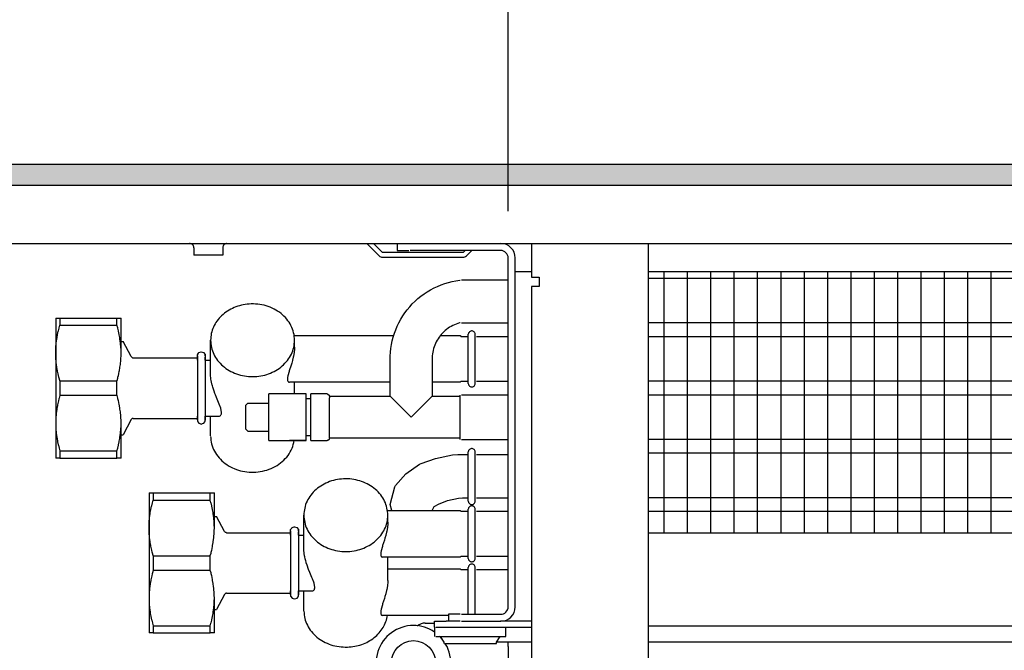
# Model space of a CAD drawing. Units: millimetres. Extents: x -8074 to 865, y 10003 to 15943.
# Drawn here: x -951 to -740, y 13617 to 13752 of the extents above; entities that cross this region are included whole.
import ezdxf

# ---------------------------------------------------------------- set-up
doc = ezdxf.new("R2010")
doc.units = ezdxf.units.MM
doc.layers.add('1', color=7, linetype='Continuous')
doc.styles.add('CONVERTER_14', font='txt.shx', dxfattribs={"width": 0.9})
doc.dimstyles.new('ME10_DIM_132', dxfattribs={"dimtxt": 46, "dimasz": 46, "dimexe": 15, "dimexo": 10, "dimgap": 18, "dimtad": 1, "dimdec": 1, "dimlfac": 0.03937, "dimdsep": 46, "dimtxsty": 'CONVERTER_14', "dimsah": 1, "dimcen": 0.09, "dimclrd": 6, "dimclre": 6, "dimclrt": 3, "dimadec": 0, "dimazin": 0, "dimtfac": 1, "dimtdec": 4, "dimtix": 1, "dimtmove": 0, "dimatfit": 3, "dimfxl": 1, "dimtolj": 1, "dimtzin": 0, "dimarcsym": 0})
doc.dimstyles.new('ME10_DIM_135', dxfattribs={"dimtxt": 46, "dimasz": 46, "dimexe": 15, "dimexo": 10, "dimgap": 18, "dimtad": 1, "dimdec": 1, "dimlfac": 0.03937, "dimdsep": 46, "dimtxsty": 'CONVERTER_14', "dimsah": 1, "dimcen": 0.09, "dimclrd": 6, "dimclre": 6, "dimclrt": 3, "dimadec": 0, "dimazin": 0, "dimtfac": 1, "dimtdec": 4, "dimtix": 1, "dimtmove": 0, "dimatfit": 3, "dimfxl": 1, "dimtolj": 1, "dimtzin": 0, "dimarcsym": 0})

# ---------------------------------------------------------------- blocks, each defined once
blk = doc.blocks.new('*D125')
at = {"layer": '1', "color": 6, "linetype": 'Continuous'}
for p, q in [((-846.39, 13711.09), (-846.39, 13836.17)), ((-196.32, 13711.09), (-196.32, 13836.17)), ((-196.32, 13821.17), (-846.39, 13821.17))]:
    blk.add_line(p, q, dxfattribs=at)
at = {"layer": '1', "color": 6}
for points in [[(-800.39, 13827.23), (-800.39, 13815.12), (-846.39, 13821.17)], [(-242.32, 13815.12), (-242.32, 13827.23), (-196.32, 13821.17)]]:
    blk.add_solid(points, dxfattribs=at)
at = {"layer": '1', "color": 3, "insert": (-591.49, 13839.4), "char_height": 46, "attachment_point": 7, "rotation": 0.0001, "line_spacing_factor": 0.454545, "style": 'CONVERTER_14'}
blk.add_mtext('\\C3;25.6\\C3;*', dxfattribs=at)
blk = doc.blocks.new('*D128')
at = {"layer": '1', "color": 6, "linetype": 'Continuous'}
for p, q in [((-1126.39, 13731.17), (-1126.39, 13836.17)), ((-846.39, 13711.09), (-846.39, 13836.17)), ((-846.39, 13821.17), (-1126.39, 13821.17))]:
    blk.add_line(p, q, dxfattribs=at)
at = {"layer": '1', "color": 6}
for points in [[(-1080.39, 13827.23), (-1080.39, 13815.12), (-1126.39, 13821.17)], [(-892.39, 13815.12), (-892.39, 13827.23), (-846.39, 13821.17)]]:
    blk.add_solid(points, dxfattribs=at)
at = {"layer": '1', "color": 3, "insert": (-1007.69, 13839.17), "char_height": 46, "attachment_point": 7, "rotation": 0.0001, "line_spacing_factor": 0.454545, "style": 'CONVERTER_14'}
blk.add_mtext('11', dxfattribs=at)

msp = doc.modelspace()

# ---------------------------------------------------------------- hatches: boundary and pattern name
at = {"layer": '1', "linetype": 'Continuous'}
h = msp.add_hatch(dxfattribs=at)
h.set_pattern_fill('_USER', color=6, scale=0.1, angle=45, pattern_type=0)
h.set_pattern_definition([(45, (0, 0), (-0.0707106781, 0.0707106781), [])])
h.paths.add_polyline_path([(-126.39, 13721.17), (-126.39, 13716.58), (-1126.39, 13716.58), (-1126.39, 13721.17)])

# ---------------------------------------------------------------- linework, layer by layer
at = {"color": 6, "linetype": 'Continuous'}
for p, q in [((-914.49, 13704.18), (-914.62, 13704.19)), ((-914.31, 13704.13), (-914.49, 13704.18)), ((-914.14, 13704.05), (-914.31, 13704.13)), ((-914, 13703.94), (-914.14, 13704.05)), ((-913.88, 13703.8), (-914, 13703.94)), ((-913.79, 13703.64), (-913.88, 13703.8)), ((-913.73, 13703.46), (-913.79, 13703.64)), ((-913.72, 13703.28), (-913.73, 13703.46)), ((-913.72, 13703.28), (-913.72, 13701.69)), ((-907.51, 13703.46), (-907.52, 13703.28)), ((-907.52, 13703.28), (-907.52, 13701.69)), ((-907.45, 13703.64), (-907.51, 13703.46)), ((-907.36, 13703.8), (-907.45, 13703.64)), ((-907.24, 13703.94), (-907.36, 13703.8)), ((-907.1, 13704.05), (-907.24, 13703.94)), ((-906.93, 13704.13), (-907.1, 13704.05)), ((-906.75, 13704.18), (-906.93, 13704.13)), ((-906.61, 13704.19), (-906.75, 13704.18)), ((-876.66, 13704.19), (-874, 13701.53)), ((-873.3, 13702.24), (-875.24, 13704.19)), ((-869.43, 13704.19), (-867.67, 13704.19)), ((-855.59, 13702.69), (-856.04, 13702.24)), ((-855.34, 13701.53), (-854.18, 13702.69)), ((-910.62, 13701.69), (-913.72, 13701.69)), ((-907.52, 13701.69), (-910.62, 13701.69)), ((-856.04, 13702.24), (-873.3, 13702.24)), ((-873.3, 13701.24), (-856.04, 13701.24)), ((-844.89, 13626.37), (-844.89, 13701.09)), ((-844.89, 13698.2), (-841.39, 13698.2)), ((-532.36, 13696.71), (-816.42, 13696.71)), ((-942.42, 13688.21), (-942.42, 13686.66)), ((-930.17, 13686.66), (-930.17, 13688.21)), ((-942.72, 13685.49), (-942.58, 13686.08)), ((-942.58, 13686.08), (-942.57, 13686.12)), ((-942.57, 13686.12), (-942.42, 13686.66)), ((-942.42, 13686.66), (-930.17, 13686.66)), ((-930.02, 13686.12), (-930.17, 13686.66)), ((-930.01, 13686.08), (-930.02, 13686.12)), ((-929.87, 13685.49), (-930.01, 13686.08)), ((-532.36, 13687.2), (-816.42, 13687.2)), ((-943.11, 13683.37), (-943.06, 13683.71)), ((-943.06, 13683.71), (-943.01, 13684.03)), ((-943.01, 13684.03), (-942.91, 13684.6)), ((-942.91, 13684.6), (-942.89, 13684.7)), ((-942.89, 13684.7), (-942.74, 13685.4)), ((-942.74, 13685.4), (-942.72, 13685.49)), ((-929.85, 13685.4), (-929.87, 13685.49)), ((-929.7, 13684.7), (-929.85, 13685.4)), ((-929.68, 13684.6), (-929.7, 13684.7)), ((-929.58, 13684.03), (-929.68, 13684.6)), ((-929.53, 13683.71), (-929.58, 13684.03)), ((-929.48, 13683.37), (-929.53, 13683.71)), ((-854.93, 13674.17), (-854.93, 13684.76)), ((-853.43, 13674.17), (-853.43, 13684.76)), ((-532.36, 13684.22), (-816.42, 13684.22)), ((-943.28, 13681.32), (-943.27, 13681.45)), ((-943.27, 13681.45), (-943.25, 13681.92)), ((-943.25, 13681.92), (-943.24, 13682.08)), ((-943.24, 13682.08), (-943.18, 13682.72)), ((-943.18, 13682.72), (-943.17, 13682.82)), ((-943.17, 13682.82), (-943.11, 13683.37)), ((-929.41, 13682.82), (-929.48, 13683.37)), ((-929.4, 13682.72), (-929.41, 13682.82)), ((-929.35, 13682.08), (-929.4, 13682.72)), ((-929.34, 13681.92), (-929.35, 13682.08)), ((-929.31, 13681.45), (-929.34, 13681.92)), ((-929.31, 13681.31), (-929.31, 13681.45)), ((-892.15, 13681.56), (-892.21, 13680.9)), ((-892.14, 13681.96), (-892.15, 13681.69)), ((-892.15, 13681.69), (-892.15, 13681.56)), ((-892.14, 13681.96), (-892.14, 13683.46)), ((-943.29, 13680.82), (-943.28, 13681.32)), ((-943.29, 13680.71), (-943.29, 13680.82)), ((-943.28, 13680.19), (-943.29, 13680.71)), ((-943.28, 13680.11), (-943.28, 13680.19)), ((-943.25, 13679.56), (-943.28, 13680.11)), ((-943.25, 13679.51), (-943.25, 13679.56)), ((-943.2, 13678.92), (-943.25, 13679.51)), ((-929.38, 13678.92), (-929.34, 13679.51)), ((-929.34, 13679.56), (-929.31, 13680.11)), ((-929.34, 13679.51), (-929.34, 13679.56)), ((-929.3, 13680.82), (-929.31, 13681.31)), ((-929.31, 13680.19), (-929.3, 13680.71)), ((-929.31, 13680.11), (-929.31, 13680.19)), ((-929.3, 13680.71), (-929.3, 13680.82)), ((-912.96, 13680.11), (-912.96, 13666.35)), ((-911.25, 13680.32), (-911.25, 13666.38)), ((-892.41, 13679.81), (-892.57, 13679.19)), ((-892.36, 13680.05), (-892.41, 13679.81)), ((-892.29, 13680.42), (-892.36, 13680.05)), ((-892.21, 13680.9), (-892.29, 13680.42)), ((-943.17, 13678.61), (-943.2, 13678.92)), ((-943.14, 13678.28), (-943.17, 13678.61)), ((-943.06, 13677.72), (-943.14, 13678.28)), ((-943.04, 13677.62), (-943.06, 13677.72)), ((-942.93, 13676.95), (-943.04, 13677.62)), ((-929.66, 13676.95), (-929.54, 13677.62)), ((-929.54, 13677.62), (-929.53, 13677.72)), ((-929.53, 13677.72), (-929.45, 13678.28)), ((-929.45, 13678.28), (-929.41, 13678.62)), ((-929.41, 13678.62), (-929.38, 13678.92)), ((-892.88, 13678.11), (-893.26, 13676.95)), ((-892.75, 13678.55), (-892.88, 13678.11)), ((-892.58, 13679.12), (-892.75, 13678.55)), ((-892.57, 13679.19), (-892.58, 13679.12)), ((-942.91, 13676.83), (-942.93, 13676.95)), ((-942.79, 13676.26), (-942.91, 13676.83)), ((-942.72, 13675.94), (-942.79, 13676.26)), ((-942.63, 13675.55), (-942.72, 13675.94)), ((-942.58, 13675.35), (-942.63, 13675.55)), ((-942.43, 13674.81), (-942.58, 13675.35)), ((-930.15, 13674.81), (-930.01, 13675.35)), ((-930.01, 13675.35), (-929.96, 13675.55)), ((-929.96, 13675.55), (-929.87, 13675.94)), ((-929.87, 13675.94), (-929.8, 13676.26)), ((-929.8, 13676.26), (-929.68, 13676.83)), ((-929.68, 13676.83), (-929.66, 13676.95)), ((-910.12, 13676.14), (-910.12, 13676.24)), ((-910.11, 13675.94), (-910.12, 13676.14)), ((-910.11, 13675.89), (-910.11, 13675.94)), ((-910.07, 13675.37), (-910.11, 13675.89)), ((-910.06, 13675.25), (-910.07, 13675.37)), ((-909.97, 13674.73), (-910.06, 13675.25)), ((-893.63, 13675.46), (-893.66, 13675.14)), ((-893.66, 13675.14), (-893.65, 13675.09)), ((-893.65, 13675.09), (-893.63, 13674.87)), ((-893.56, 13675.84), (-893.63, 13675.46)), ((-893.31, 13676.78), (-893.56, 13675.84)), ((-893.26, 13676.95), (-893.31, 13676.78)), ((-942.42, 13674.77), (-942.43, 13674.81)), ((-942.42, 13674.77), (-942.42, 13671.68)), ((-942.42, 13674.77), (-930.17, 13674.77)), ((-930.17, 13674.77), (-930.15, 13674.81)), ((-930.17, 13671.68), (-930.17, 13674.77)), ((-909.94, 13674.55), (-909.97, 13674.73)), ((-909.84, 13674.09), (-909.94, 13674.55)), ((-909.79, 13673.91), (-909.84, 13674.09)), ((-909.73, 13673.69), (-909.79, 13673.91)), ((-909.66, 13673.42), (-909.73, 13673.69)), ((-909.6, 13673.22), (-909.66, 13673.42)), ((-909.45, 13672.77), (-909.6, 13673.22)), ((-893.63, 13674.87), (-893.62, 13674.82)), ((-893.62, 13674.82), (-893.56, 13674.67)), ((-893.56, 13674.67), (-893.54, 13674.63)), ((-893.54, 13674.63), (-893.45, 13674.54)), ((-893.45, 13674.54), (-893.41, 13674.51)), ((-893.41, 13674.51), (-893.31, 13674.47)), ((-893.31, 13674.47), (-893.25, 13674.47)), ((-892.14, 13671.97), (-892.14, 13674.47)), ((-532.36, 13674.71), (-816.42, 13674.71)), ((-942.63, 13670.89), (-942.72, 13670.5)), ((-942.58, 13671.09), (-942.63, 13670.89)), ((-942.43, 13671.63), (-942.58, 13671.09)), ((-942.42, 13671.68), (-942.43, 13671.63)), ((-942.42, 13671.68), (-930.17, 13671.68)), ((-930.15, 13671.63), (-930.17, 13671.68)), ((-930.01, 13671.09), (-930.15, 13671.63)), ((-929.96, 13670.89), (-930.01, 13671.09)), ((-929.87, 13670.5), (-929.96, 13670.89)), ((-909.37, 13672.53), (-909.45, 13672.77)), ((-909.2, 13672.06), (-909.37, 13672.53)), ((-909.09, 13671.79), (-909.2, 13672.06)), ((-908.85, 13671.19), (-909.09, 13671.79)), ((-908.4, 13670.1), (-908.85, 13671.19)), ((-889.64, 13663.13), (-889.64, 13670.83)), ((-867.17, 13666.98), (-871.66, 13671.47)), ((-862.67, 13671.47), (-867.17, 13666.98)), ((-856.68, 13662.22), (-856.68, 13671.73)), ((-532.36, 13671.73), (-816.42, 13671.73)), ((-943.06, 13668.72), (-943.14, 13668.16)), ((-943.04, 13668.82), (-943.06, 13668.72)), ((-942.93, 13669.49), (-943.04, 13668.82)), ((-942.91, 13669.62), (-942.93, 13669.49)), ((-942.79, 13670.18), (-942.91, 13669.62)), ((-942.72, 13670.5), (-942.79, 13670.18)), ((-929.8, 13670.18), (-929.87, 13670.5)), ((-929.68, 13669.62), (-929.8, 13670.18)), ((-929.66, 13669.49), (-929.68, 13669.62)), ((-929.54, 13668.82), (-929.66, 13669.49)), ((-929.53, 13668.73), (-929.54, 13668.82)), ((-929.45, 13668.16), (-929.53, 13668.73)), ((-908.28, 13669.81), (-908.4, 13670.1)), ((-908.12, 13669.4), (-908.28, 13669.81)), ((-908.08, 13669.29), (-908.12, 13669.4)), ((-907.95, 13668.89), (-908.08, 13669.29)), ((-907.93, 13668.82), (-907.95, 13668.89)), ((-907.79, 13668.05), (-907.93, 13668.82)), ((-897.63, 13664.11), (-897.63, 13669.94)), ((-888.64, 13663.11), (-888.64, 13670.8)), ((-884.65, 13662.48), (-884.65, 13670.54)), ((-943.25, 13666.88), (-943.28, 13666.33)), ((-943.2, 13667.52), (-943.25, 13666.93)), ((-943.25, 13666.93), (-943.25, 13666.88)), ((-943.17, 13667.83), (-943.2, 13667.52)), ((-943.14, 13668.16), (-943.17, 13667.83)), ((-929.41, 13667.83), (-929.45, 13668.16)), ((-929.38, 13667.52), (-929.41, 13667.83)), ((-929.34, 13666.93), (-929.38, 13667.52)), ((-929.34, 13666.88), (-929.34, 13666.93)), ((-929.31, 13666.33), (-929.34, 13666.88)), ((-908.18, 13667.23), (-908.06, 13667.3)), ((-908.06, 13667.3), (-907.98, 13667.37)), ((-907.98, 13667.37), (-907.9, 13667.47)), ((-907.9, 13667.47), (-907.86, 13667.55)), ((-907.86, 13667.55), (-907.81, 13667.72)), ((-907.81, 13667.72), (-907.8, 13667.8)), ((-907.8, 13667.8), (-907.79, 13668.05)), ((-943.28, 13666.25), (-943.29, 13665.73)), ((-943.29, 13665.73), (-943.29, 13665.62)), ((-943.29, 13665.62), (-943.28, 13665.13)), ((-943.28, 13666.33), (-943.28, 13666.25)), ((-943.28, 13665.13), (-943.27, 13665)), ((-943.27, 13665), (-943.25, 13664.53)), ((-943.25, 13664.53), (-943.24, 13664.36)), ((-929.35, 13664.36), (-929.34, 13664.53)), ((-929.34, 13664.53), (-929.31, 13665)), ((-929.31, 13666.25), (-929.31, 13666.33)), ((-929.3, 13665.73), (-929.31, 13666.25)), ((-929.31, 13665.13), (-929.3, 13665.62)), ((-929.31, 13665), (-929.31, 13665.13)), ((-929.3, 13665.62), (-929.3, 13665.73)), ((-943.24, 13664.36), (-943.18, 13663.73)), ((-943.18, 13663.73), (-943.17, 13663.63)), ((-943.17, 13663.63), (-943.11, 13663.08)), ((-943.11, 13663.08), (-943.06, 13662.73)), ((-943.06, 13662.73), (-943.01, 13662.42)), ((-943.01, 13662.42), (-942.91, 13661.84)), ((-929.68, 13661.84), (-929.58, 13662.42)), ((-929.58, 13662.42), (-929.53, 13662.74)), ((-929.53, 13662.74), (-929.48, 13663.08)), ((-929.48, 13663.08), (-929.41, 13663.63)), ((-929.41, 13663.63), (-929.4, 13663.73)), ((-929.4, 13663.73), (-929.35, 13664.36)), ((-942.91, 13661.84), (-942.89, 13661.74)), ((-942.89, 13661.74), (-942.74, 13661.04)), ((-942.74, 13661.04), (-942.72, 13660.96)), ((-942.72, 13660.96), (-942.58, 13660.37)), ((-942.58, 13660.37), (-942.57, 13660.32)), ((-942.57, 13660.32), (-942.42, 13659.78)), ((-930.17, 13659.78), (-930.02, 13660.32)), ((-930.02, 13660.32), (-930.01, 13660.37)), ((-930.01, 13660.37), (-929.87, 13660.96)), ((-929.87, 13660.96), (-929.85, 13661.04)), ((-929.85, 13661.04), (-929.7, 13661.74)), ((-929.7, 13661.74), (-929.68, 13661.84)), ((-889.64, 13661.98), (-893.25, 13661.98)), ((-532.36, 13662.22), (-816.42, 13662.22)), ((-942.42, 13659.78), (-930.17, 13659.78)), ((-942.42, 13659.78), (-942.42, 13658.24)), ((-930.17, 13658.24), (-930.17, 13659.78)), ((-854.93, 13648.99), (-854.93, 13659.57)), ((-853.43, 13648.99), (-853.43, 13659.57)), ((-532.36, 13659.25), (-816.42, 13659.25)), ((-922.44, 13650.75), (-922.44, 13649.2)), ((-910.19, 13649.2), (-910.19, 13650.75)), ((-532.36, 13649.74), (-816.42, 13649.74)), ((-922.91, 13647.24), (-922.76, 13647.94)), ((-922.76, 13647.94), (-922.74, 13648.03)), ((-922.74, 13648.03), (-922.6, 13648.61)), ((-922.6, 13648.61), (-922.59, 13648.66)), ((-922.59, 13648.66), (-922.44, 13649.2)), ((-922.44, 13649.2), (-910.19, 13649.2)), ((-910.04, 13648.66), (-910.19, 13649.2)), ((-910.03, 13648.61), (-910.04, 13648.66)), ((-909.89, 13648.03), (-910.03, 13648.61)), ((-909.87, 13647.94), (-909.89, 13648.03)), ((-909.72, 13647.24), (-909.87, 13647.94)), ((-923.19, 13645.36), (-923.13, 13645.91)), ((-923.13, 13645.91), (-923.08, 13646.25)), ((-923.08, 13646.25), (-923.03, 13646.57)), ((-923.03, 13646.57), (-922.93, 13647.14)), ((-922.93, 13647.14), (-922.91, 13647.24)), ((-909.7, 13647.14), (-909.72, 13647.24)), ((-909.6, 13646.57), (-909.7, 13647.14)), ((-909.55, 13646.25), (-909.6, 13646.57)), ((-909.5, 13645.91), (-909.55, 13646.25)), ((-909.43, 13645.35), (-909.5, 13645.91)), ((-872.16, 13644.5), (-872.16, 13646)), ((-854.93, 13636.71), (-854.93, 13647.3)), ((-853.43, 13636.71), (-853.43, 13647.29)), ((-532.36, 13646.76), (-816.42, 13646.76)), ((-923.31, 13643.36), (-923.3, 13643.85)), ((-923.3, 13643.85), (-923.29, 13643.99)), ((-923.29, 13643.99), (-923.27, 13644.46)), ((-923.27, 13644.46), (-923.26, 13644.62)), ((-923.26, 13644.62), (-923.2, 13645.26)), ((-923.2, 13645.26), (-923.19, 13645.36)), ((-909.42, 13645.26), (-909.43, 13645.35)), ((-909.37, 13644.62), (-909.42, 13645.26)), ((-909.36, 13644.45), (-909.37, 13644.62)), ((-909.34, 13643.99), (-909.36, 13644.45)), ((-909.33, 13643.85), (-909.34, 13643.99)), ((-909.32, 13643.36), (-909.33, 13643.85)), ((-872.23, 13643.44), (-872.31, 13642.96)), ((-872.17, 13644.1), (-872.23, 13643.44)), ((-872.16, 13644.5), (-872.17, 13644.23)), ((-872.17, 13644.23), (-872.17, 13644.1)), ((-923.31, 13643.25), (-923.31, 13643.36)), ((-923.3, 13642.73), (-923.31, 13643.25)), ((-923.3, 13642.65), (-923.3, 13642.73)), ((-923.27, 13642.1), (-923.3, 13642.65)), ((-923.27, 13642.05), (-923.27, 13642.1)), ((-923.23, 13641.46), (-923.27, 13642.05)), ((-909.43, 13641.15), (-909.4, 13641.46)), ((-909.4, 13641.46), (-909.36, 13642.05)), ((-909.36, 13642.1), (-909.33, 13642.65)), ((-909.36, 13642.05), (-909.36, 13642.1)), ((-909.33, 13642.73), (-909.32, 13643.25)), ((-909.33, 13642.65), (-909.33, 13642.73)), ((-909.32, 13643.25), (-909.32, 13643.36)), ((-892.98, 13642.65), (-892.98, 13636.09)), ((-891.27, 13642.86), (-891.27, 13638.1)), ((-872.6, 13641.66), (-872.77, 13641.09)), ((-872.59, 13641.73), (-872.6, 13641.66)), ((-872.43, 13642.35), (-872.59, 13641.73)), ((-872.38, 13642.59), (-872.43, 13642.35)), ((-872.31, 13642.96), (-872.38, 13642.59)), ((-923.16, 13640.82), (-923.19, 13641.15)), ((-923.08, 13640.26), (-923.16, 13640.82)), ((-923.07, 13640.16), (-923.08, 13640.26)), ((-922.95, 13639.49), (-923.07, 13640.16)), ((-922.93, 13639.37), (-922.95, 13639.49)), ((-922.81, 13638.8), (-922.93, 13639.37)), ((-909.82, 13638.8), (-909.7, 13639.37)), ((-909.7, 13639.37), (-909.68, 13639.49)), ((-909.68, 13639.49), (-909.56, 13640.16)), ((-909.56, 13640.16), (-909.55, 13640.26)), ((-909.55, 13640.26), (-909.47, 13640.82)), ((-909.47, 13640.82), (-909.43, 13641.15)), ((-873.33, 13639.32), (-873.59, 13638.38)), ((-873.28, 13639.48), (-873.33, 13639.32)), ((-872.9, 13640.65), (-873.28, 13639.48)), ((-872.77, 13641.09), (-872.9, 13640.65)), ((-922.74, 13638.48), (-922.81, 13638.8)), ((-922.65, 13638.09), (-922.74, 13638.48)), ((-922.6, 13637.89), (-922.65, 13638.09)), ((-922.45, 13637.35), (-922.6, 13637.89)), ((-922.44, 13637.31), (-922.45, 13637.35)), ((-922.44, 13637.31), (-922.44, 13634.22)), ((-922.44, 13637.31), (-910.19, 13637.31)), ((-910.19, 13637.31), (-910.18, 13637.35)), ((-910.19, 13634.22), (-910.19, 13637.31)), ((-910.18, 13637.35), (-910.03, 13637.89)), ((-910.03, 13637.89), (-909.98, 13638.09)), ((-909.98, 13638.09), (-909.89, 13638.48)), ((-909.89, 13638.48), (-909.82, 13638.8)), ((-891.27, 13638.1), (-891.27, 13628.92)), ((-890.14, 13638.68), (-890.14, 13638.78)), ((-890.14, 13638.48), (-890.14, 13638.68)), ((-890.13, 13638.43), (-890.14, 13638.48)), ((-890.09, 13637.91), (-890.13, 13638.43)), ((-890.08, 13637.79), (-890.09, 13637.91)), ((-890, 13637.27), (-890.08, 13637.79)), ((-889.96, 13637.09), (-890, 13637.27)), ((-889.86, 13636.63), (-889.96, 13637.09)), ((-873.65, 13638), (-873.68, 13637.68)), ((-873.68, 13637.68), (-873.68, 13637.63)), ((-873.68, 13637.63), (-873.65, 13637.41)), ((-873.59, 13638.38), (-873.65, 13638)), ((-873.65, 13637.41), (-873.64, 13637.36)), ((-873.64, 13637.36), (-873.59, 13637.21)), ((-873.59, 13637.21), (-873.56, 13637.17)), ((-873.56, 13637.17), (-873.48, 13637.08)), ((-873.48, 13637.08), (-873.43, 13637.05)), ((-892.98, 13636.09), (-892.98, 13628.89)), ((-889.81, 13636.45), (-889.86, 13636.63)), ((-889.75, 13636.22), (-889.81, 13636.45)), ((-889.68, 13635.96), (-889.75, 13636.22)), ((-889.62, 13635.76), (-889.68, 13635.96)), ((-889.47, 13635.31), (-889.62, 13635.76)), ((-889.39, 13635.07), (-889.47, 13635.31)), ((-889.22, 13634.6), (-889.39, 13635.07)), ((-873.43, 13637.05), (-873.33, 13637.01)), ((-873.33, 13637.01), (-873.27, 13637.01)), ((-872.16, 13632.01), (-872.16, 13637.01)), ((-922.74, 13633.04), (-922.81, 13632.72)), ((-922.65, 13633.43), (-922.74, 13633.04)), ((-922.6, 13633.63), (-922.65, 13633.43)), ((-922.45, 13634.17), (-922.6, 13633.63)), ((-922.44, 13634.22), (-922.45, 13634.17)), ((-922.44, 13634.22), (-910.19, 13634.22)), ((-910.18, 13634.17), (-910.19, 13634.22)), ((-910.03, 13633.63), (-910.18, 13634.17)), ((-909.98, 13633.43), (-910.03, 13633.63)), ((-909.89, 13633.04), (-909.98, 13633.43)), ((-909.82, 13632.72), (-909.89, 13633.04)), ((-889.12, 13634.33), (-889.22, 13634.6)), ((-888.87, 13633.73), (-889.12, 13634.33)), ((-888.42, 13632.64), (-888.87, 13633.73)), ((-854.93, 13624.77), (-854.93, 13634.81)), ((-853.43, 13624.77), (-853.43, 13634.81)), ((-923.08, 13631.26), (-923.16, 13630.7)), ((-923.07, 13631.36), (-923.08, 13631.26)), ((-922.95, 13632.03), (-923.07, 13631.36)), ((-922.93, 13632.15), (-922.95, 13632.03)), ((-922.81, 13632.72), (-922.93, 13632.15)), ((-909.7, 13632.16), (-909.82, 13632.72)), ((-909.68, 13632.03), (-909.7, 13632.16)), ((-909.56, 13631.36), (-909.68, 13632.03)), ((-909.55, 13631.27), (-909.56, 13631.36)), ((-909.47, 13630.7), (-909.55, 13631.27)), ((-888.3, 13632.35), (-888.42, 13632.64)), ((-888.14, 13631.94), (-888.3, 13632.35)), ((-888.1, 13631.83), (-888.14, 13631.94)), ((-887.97, 13631.43), (-888.1, 13631.83)), ((-887.95, 13631.36), (-887.97, 13631.43)), ((-887.81, 13630.59), (-887.95, 13631.36)), ((-872.23, 13630.96), (-872.31, 13630.47)), ((-872.17, 13631.62), (-872.23, 13630.96)), ((-872.16, 13632.01), (-872.17, 13631.75)), ((-872.17, 13631.75), (-872.17, 13631.62)), ((-923.3, 13628.79), (-923.31, 13628.27)), ((-923.27, 13629.42), (-923.3, 13628.87)), ((-923.3, 13628.87), (-923.3, 13628.79)), ((-923.23, 13630.06), (-923.27, 13629.47)), ((-923.27, 13629.47), (-923.27, 13629.42)), ((-923.19, 13630.37), (-923.23, 13630.06)), ((-923.16, 13630.7), (-923.19, 13630.37)), ((-909.43, 13630.37), (-909.47, 13630.7)), ((-909.4, 13630.06), (-909.43, 13630.37)), ((-909.36, 13629.47), (-909.4, 13630.06)), ((-909.36, 13629.42), (-909.36, 13629.47)), ((-909.33, 13628.87), (-909.36, 13629.42)), ((-909.33, 13628.79), (-909.33, 13628.87)), ((-909.32, 13628.27), (-909.33, 13628.79)), ((-888.2, 13629.77), (-888.08, 13629.84)), ((-888.08, 13629.84), (-888, 13629.91)), ((-888, 13629.91), (-887.93, 13630.01)), ((-887.93, 13630.01), (-887.88, 13630.09)), ((-887.88, 13630.09), (-887.83, 13630.26)), ((-887.83, 13630.26), (-887.82, 13630.34)), ((-887.82, 13630.34), (-887.81, 13630.59)), ((-872.6, 13629.17), (-872.77, 13628.61)), ((-872.59, 13629.24), (-872.6, 13629.17)), ((-872.43, 13629.87), (-872.59, 13629.24)), ((-872.38, 13630.1), (-872.43, 13629.87)), ((-872.31, 13630.47), (-872.38, 13630.1)), ((-923.31, 13628.27), (-923.31, 13628.16)), ((-923.31, 13628.16), (-923.3, 13627.67)), ((-923.3, 13627.67), (-923.29, 13627.54)), ((-923.29, 13627.54), (-923.27, 13627.07)), ((-923.27, 13627.07), (-923.26, 13626.9)), ((-923.26, 13626.9), (-923.2, 13626.27)), ((-909.42, 13626.27), (-909.37, 13626.9)), ((-909.37, 13626.9), (-909.36, 13627.07)), ((-909.36, 13627.07), (-909.34, 13627.54)), ((-909.34, 13627.54), (-909.33, 13627.67)), ((-909.33, 13627.67), (-909.32, 13628.16)), ((-909.32, 13628.16), (-909.32, 13628.27)), ((-873.33, 13626.83), (-873.59, 13625.9)), ((-873.28, 13627), (-873.33, 13626.83)), ((-872.9, 13628.16), (-873.28, 13627)), ((-872.77, 13628.61), (-872.9, 13628.16)), ((-923.2, 13626.27), (-923.19, 13626.17)), ((-923.19, 13626.17), (-923.13, 13625.62)), ((-923.13, 13625.62), (-923.08, 13625.27)), ((-923.08, 13625.27), (-923.03, 13624.96)), ((-923.03, 13624.96), (-922.93, 13624.38)), ((-909.7, 13624.38), (-909.6, 13624.96)), ((-909.6, 13624.96), (-909.55, 13625.27)), ((-909.55, 13625.27), (-909.5, 13625.62)), ((-909.5, 13625.62), (-909.43, 13626.17)), ((-909.43, 13626.17), (-909.42, 13626.27)), ((-873.65, 13625.51), (-873.68, 13625.19)), ((-873.68, 13625.19), (-873.68, 13625.14)), ((-873.68, 13625.14), (-873.65, 13624.93)), ((-873.59, 13625.9), (-873.65, 13625.51)), ((-873.65, 13624.93), (-873.64, 13624.87)), ((-873.64, 13624.87), (-873.59, 13624.73)), ((-873.59, 13624.73), (-873.56, 13624.68)), ((-873.56, 13624.68), (-873.48, 13624.59)), ((-873.48, 13624.59), (-873.43, 13624.56)), ((-873.43, 13624.56), (-873.33, 13624.53)), ((-873.33, 13624.53), (-873.27, 13624.52)), ((-922.93, 13624.38), (-922.91, 13624.28)), ((-922.91, 13624.28), (-922.76, 13623.58)), ((-922.76, 13623.58), (-922.74, 13623.5)), ((-922.74, 13623.5), (-922.6, 13622.91)), ((-922.6, 13622.91), (-922.59, 13622.86)), ((-922.59, 13622.86), (-922.44, 13622.32)), ((-922.44, 13622.32), (-910.19, 13622.32)), ((-922.44, 13622.32), (-922.44, 13620.78)), ((-910.19, 13622.32), (-910.04, 13622.86)), ((-910.19, 13620.78), (-910.19, 13622.32)), ((-910.04, 13622.86), (-910.03, 13622.91)), ((-910.03, 13622.91), (-909.89, 13623.5)), ((-909.89, 13623.5), (-909.87, 13623.58)), ((-909.87, 13623.58), (-909.72, 13624.28)), ((-909.72, 13624.28), (-909.7, 13624.38)), ((-865.77, 13622.29), (-865.82, 13622.24)), ((-861.87, 13622.03), (-841.39, 13622.03)), ((-846.89, 13620.03), (-846.89, 13622.03)), ((-861.87, 13620.03), (-846.89, 13620.03)), ((-859.87, 13618.53), (-848.88, 13618.53)), ((-848.88, 13618.83), (-848.13, 13620.03)), ((-848.88, 13618.53), (-848.88, 13618.83)), ((-848.85, 13618.88), (-846.39, 13618.88)), ((-846.39, 13618.88), (-841.39, 13618.88)), ((-846.39, 13617.88), (-846.39, 13618.88))]:
    msp.add_line(p, q, dxfattribs=at)
at = {"color": 1, "linetype": 'Continuous'}
for p, q in [((-870.16, 13704.19), (-870.16, 13702.69)), ((-870.16, 13702.69), (-867.67, 13702.69)), ((-847.98, 13702.69), (-867.36, 13702.69)), ((-841.39, 13704.19), (-841.39, 13701.09)), ((-816.42, 13704.19), (-816.42, 13701.09)), ((-846.39, 13626.37), (-846.39, 13701.09)), ((-841.39, 13701.09), (-841.39, 13697)), ((-816.42, 13701.09), (-816.42, 13551.45)), ((-858.37, 13696.04), (-857.56, 13696.2)), ((-857.56, 13696.2), (-856.74, 13696.32)), ((-856.74, 13696.32), (-856.68, 13696.33)), ((-846.39, 13696.33), (-856.38, 13696.33)), ((-841.39, 13697), (-839.74, 13697)), ((-839.74, 13697), (-839.74, 13695)), ((-816.42, 13698.2), (-532.36, 13698.2)), ((-863.7, 13693.85), (-862.99, 13694.27)), ((-862.99, 13694.27), (-862.26, 13694.66)), ((-862.26, 13694.66), (-861.51, 13695.01)), ((-861.51, 13695.01), (-860.75, 13695.33)), ((-860.75, 13695.33), (-859.97, 13695.6)), ((-859.97, 13695.6), (-859.17, 13695.84)), ((-859.17, 13695.84), (-858.37, 13696.04)), ((-839.84, 13695), (-841.39, 13695)), ((-841.39, 13695), (-841.39, 13557.54)), ((-839.74, 13695), (-839.84, 13695)), ((-866.32, 13691.83), (-865.7, 13692.39)), ((-865.7, 13692.39), (-865.06, 13692.91)), ((-865.06, 13692.91), (-864.39, 13693.4)), ((-864.39, 13693.4), (-863.7, 13693.85)), ((-868.49, 13689.35), (-867.99, 13690.01)), ((-867.99, 13690.01), (-867.46, 13690.64)), ((-867.46, 13690.64), (-866.91, 13691.25)), ((-866.91, 13691.25), (-866.32, 13691.83)), ((-943.29, 13688.21), (-943.29, 13680.71)), ((-943.29, 13688.21), (-942.42, 13688.21)), ((-942.42, 13688.21), (-930.17, 13688.21)), ((-930.17, 13688.21), (-929.3, 13688.21)), ((-929.3, 13680.71), (-929.3, 13688.21)), ((-869.78, 13687.23), (-869.39, 13687.96)), ((-869.39, 13687.96), (-868.96, 13688.66)), ((-868.96, 13688.66), (-868.49, 13689.35)), ((-870.75, 13684.95), (-870.47, 13685.72)), ((-870.47, 13685.72), (-870.14, 13686.49)), ((-870.14, 13686.49), (-869.78, 13687.23)), ((-859.56, 13685.79), (-859.87, 13685.55)), ((-859.25, 13686.02), (-859.56, 13685.79)), ((-858.93, 13686.24), (-859.25, 13686.02)), ((-858.59, 13686.43), (-858.93, 13686.24)), ((-858.25, 13686.62), (-858.59, 13686.43)), ((-857.89, 13686.78), (-858.25, 13686.62)), ((-857.53, 13686.93), (-857.89, 13686.78)), ((-857.17, 13687.06), (-857.53, 13686.93)), ((-856.79, 13687.17), (-857.17, 13687.06)), ((-856.68, 13687.2), (-856.79, 13687.17)), ((-856.38, 13687.2), (-846.39, 13687.2)), ((-892.22, 13684.46), (-870.91, 13684.46)), ((-871.21, 13683.36), (-871, 13684.16)), ((-871, 13684.16), (-870.75, 13684.95)), ((-861.4, 13683.79), (-861.6, 13683.46)), ((-861.18, 13684.11), (-861.4, 13683.79)), ((-860.95, 13684.43), (-861.18, 13684.11)), ((-860.7, 13684.73), (-860.95, 13684.43)), ((-860.92, 13684.46), (-856.68, 13684.46)), ((-860.43, 13685.01), (-860.7, 13684.73)), ((-860.16, 13685.29), (-860.43, 13685.01)), ((-859.87, 13685.55), (-860.16, 13685.29)), ((-856.68, 13684.46), (-856.44, 13684.22)), ((-854.93, 13684.22), (-856.44, 13684.22)), ((-854.91, 13684.89), (-854.93, 13684.74)), ((-854.85, 13685.04), (-854.91, 13684.89)), ((-854.77, 13685.16), (-854.85, 13685.04)), ((-854.67, 13685.27), (-854.77, 13685.16)), ((-854.54, 13685.36), (-854.67, 13685.27)), ((-854.4, 13685.42), (-854.54, 13685.36)), ((-854.26, 13685.45), (-854.4, 13685.42)), ((-854.1, 13685.45), (-854.26, 13685.45)), ((-853.96, 13685.42), (-854.1, 13685.45)), ((-853.82, 13685.36), (-853.96, 13685.42)), ((-853.69, 13685.27), (-853.82, 13685.36)), ((-853.59, 13685.16), (-853.69, 13685.27)), ((-853.51, 13685.04), (-853.59, 13685.16)), ((-853.45, 13684.89), (-853.51, 13685.04)), ((-853.43, 13684.75), (-853.45, 13684.89)), ((-846.39, 13684.22), (-853.13, 13684.22)), ((-929.3, 13683.21), (-928.84, 13683.21)), ((-927.14, 13679.95), (-928.84, 13683.21)), ((-910.12, 13676.24), (-910.12, 13683.46)), ((-871.6, 13680.91), (-871.51, 13681.73)), ((-871.51, 13681.73), (-871.38, 13682.55)), ((-871.38, 13682.55), (-871.21, 13683.36)), ((-862.36, 13681.67), (-862.46, 13681.3)), ((-862.24, 13682.05), (-862.36, 13681.67)), ((-862.11, 13682.41), (-862.24, 13682.05)), ((-861.96, 13682.77), (-862.11, 13682.41)), ((-861.79, 13683.12), (-861.96, 13682.77)), ((-861.6, 13683.46), (-861.79, 13683.12)), ((-943.29, 13680.71), (-943.29, 13665.73)), ((-927.14, 13679.95), (-927.09, 13679.88)), ((-927.09, 13679.88), (-927.02, 13679.81)), ((-927.02, 13679.81), (-926.93, 13679.76)), ((-926.93, 13679.76), (-926.82, 13679.72)), ((-926.82, 13679.72), (-926.72, 13679.71)), ((-926.72, 13679.71), (-913.12, 13679.71)), ((-912.96, 13680.37), (-912.71, 13680.69)), ((-912.96, 13679.68), (-912.96, 13680.37)), ((-912.96, 13679.81), (-912.96, 13680.11)), ((-912.96, 13679.22), (-912.96, 13679.68)), ((-912.71, 13680.69), (-912.64, 13680.81)), ((-912.64, 13680.81), (-912.17, 13680.96)), ((-912.17, 13680.96), (-912.11, 13680.98)), ((-912.11, 13680.98), (-911.62, 13680.83)), ((-911.62, 13680.83), (-911.27, 13680.4)), ((-911.27, 13680.4), (-911.25, 13680.11)), ((-911.25, 13680.11), (-911.25, 13680.32)), ((-911.25, 13679.86), (-911.25, 13679.81)), ((-911.25, 13679.81), (-911.25, 13679.86)), ((-911.25, 13679.48), (-911.25, 13679.81)), ((-911.25, 13679.22), (-911.25, 13679.48)), ((-871.66, 13679.47), (-871.65, 13680.09)), ((-871.66, 13671.47), (-871.66, 13679.47)), ((-871.65, 13680.09), (-871.6, 13680.91)), ((-862.64, 13680.15), (-862.67, 13679.76)), ((-862.67, 13679.76), (-862.67, 13679.47)), ((-862.67, 13679.47), (-862.67, 13671.47)), ((-862.6, 13680.53), (-862.64, 13680.15)), ((-862.54, 13680.92), (-862.6, 13680.53)), ((-862.46, 13681.3), (-862.54, 13680.92)), ((-911.25, 13679.22), (-910.12, 13679.22)), ((-871.66, 13674.47), (-893.25, 13674.47)), ((-856.68, 13674.47), (-862.67, 13674.47)), ((-856.68, 13674.47), (-856.44, 13674.71)), ((-856.44, 13674.71), (-854.93, 13674.71)), ((-854.93, 13674.19), (-854.91, 13674.04)), ((-854.91, 13674.04), (-854.85, 13673.89)), ((-854.85, 13673.89), (-854.77, 13673.77)), ((-854.77, 13673.77), (-854.67, 13673.66)), ((-854.67, 13673.66), (-854.54, 13673.57)), ((-854.54, 13673.57), (-854.4, 13673.51)), ((-854.4, 13673.51), (-854.26, 13673.48)), ((-854.26, 13673.48), (-854.1, 13673.48)), ((-854.1, 13673.48), (-853.96, 13673.51)), ((-853.96, 13673.51), (-853.82, 13673.57)), ((-853.82, 13673.57), (-853.69, 13673.66)), ((-853.69, 13673.66), (-853.59, 13673.77)), ((-853.59, 13673.77), (-853.51, 13673.89)), ((-853.51, 13673.89), (-853.45, 13674.04)), ((-853.45, 13674.04), (-853.43, 13674.18)), ((-853.13, 13674.71), (-846.39, 13674.71)), ((-889.64, 13671.97), (-897.63, 13671.97)), ((-897.63, 13669.94), (-897.63, 13671.97)), ((-889.64, 13670.83), (-889.64, 13671.97)), ((-889.64, 13670.97), (-888.64, 13670.97)), ((-885.15, 13671.97), (-888.64, 13671.97)), ((-888.64, 13670.8), (-888.64, 13671.97)), ((-885.15, 13671.97), (-884.98, 13671.94)), ((-884.98, 13671.94), (-884.72, 13671.72)), ((-884.72, 13671.72), (-884.65, 13671.13)), ((-884.65, 13671.47), (-871.66, 13671.47)), ((-884.65, 13670.54), (-884.65, 13671.13)), ((-862.67, 13671.47), (-856.68, 13671.47)), ((-846.39, 13671.73), (-856.38, 13671.73)), ((-902.13, 13669.98), (-902.63, 13669.48)), ((-902.63, 13669.48), (-902.63, 13667.35)), ((-902.13, 13669.98), (-897.63, 13669.98)), ((-927, 13666.64), (-927.08, 13666.57)), ((-926.92, 13666.69), (-927, 13666.64)), ((-926.81, 13666.72), (-926.92, 13666.69)), ((-926.72, 13666.73), (-926.81, 13666.72)), ((-926.72, 13666.73), (-913.12, 13666.73)), ((-912.96, 13667.1), (-912.96, 13667.23)), ((-912.96, 13666.75), (-912.96, 13667.1)), ((-912.96, 13666.68), (-912.96, 13666.75)), ((-912.96, 13666.68), (-912.96, 13666.44)), ((-912.96, 13666.44), (-912.96, 13666.68)), ((-911.25, 13667.23), (-908.18, 13667.23)), ((-911.25, 13667.1), (-911.25, 13667.23)), ((-911.25, 13666.68), (-911.25, 13667.1)), ((-911.25, 13666.38), (-911.25, 13666.68)), ((-911.25, 13666.49), (-911.25, 13666.68)), ((-910.12, 13662.98), (-910.12, 13667.23)), ((-902.63, 13667.35), (-902.63, 13664.48)), ((-943.29, 13665.73), (-943.29, 13658.24)), ((-929.3, 13658.24), (-929.3, 13665.73)), ((-927.14, 13666.49), (-928.84, 13663.23)), ((-927.08, 13666.57), (-927.14, 13666.49)), ((-912.96, 13666.35), (-912.96, 13666.13)), ((-912.96, 13666.13), (-912.89, 13666.02)), ((-912.89, 13666.02), (-912.64, 13665.68)), ((-912.64, 13665.68), (-912.45, 13665.62)), ((-912.45, 13665.62), (-912.11, 13665.51)), ((-912.11, 13665.51), (-911.86, 13665.6)), ((-911.86, 13665.6), (-911.58, 13665.68)), ((-911.58, 13665.68), (-911.37, 13665.98)), ((-911.37, 13665.98), (-911.25, 13666.13)), ((-911.25, 13666.13), (-911.25, 13666.49)), ((-929.3, 13663.23), (-928.84, 13663.23)), ((-902.13, 13663.98), (-902.63, 13664.48)), ((-902.13, 13663.98), (-897.63, 13663.98)), ((-897.63, 13661.98), (-897.63, 13664.11)), ((-889.64, 13661.98), (-889.64, 13663.13)), ((-888.64, 13662.98), (-889.64, 13662.98)), ((-888.64, 13661.98), (-888.64, 13663.11)), ((-884.65, 13662.48), (-884.72, 13662.23)), ((-856.68, 13662.48), (-884.65, 13662.48)), ((-897.63, 13661.98), (-889.64, 13661.98)), ((-888.64, 13661.98), (-885.15, 13661.98)), ((-884.98, 13662.01), (-885.15, 13661.98)), ((-884.72, 13662.23), (-884.98, 13662.01)), ((-856.38, 13662.22), (-846.39, 13662.22)), ((-942.42, 13658.24), (-943.29, 13658.24)), ((-942.42, 13658.24), (-930.17, 13658.24)), ((-929.3, 13658.24), (-930.17, 13658.24)), ((-861.96, 13658.15), (-858.27, 13658.89)), ((-858.27, 13658.89), (-857.19, 13658.96)), ((-857.19, 13658.96), (-856.68, 13659.03)), ((-854.91, 13659.71), (-854.93, 13659.56)), ((-854.85, 13659.85), (-854.91, 13659.71)), ((-854.77, 13659.98), (-854.85, 13659.85)), ((-854.67, 13660.09), (-854.77, 13659.98)), ((-854.54, 13660.17), (-854.67, 13660.09)), ((-854.4, 13660.23), (-854.54, 13660.17)), ((-854.26, 13660.26), (-854.4, 13660.23)), ((-854.1, 13660.26), (-854.26, 13660.26)), ((-853.96, 13660.23), (-854.1, 13660.26)), ((-853.82, 13660.17), (-853.96, 13660.23)), ((-853.69, 13660.09), (-853.82, 13660.17)), ((-853.59, 13659.98), (-853.69, 13660.09)), ((-853.51, 13659.85), (-853.59, 13659.98)), ((-853.45, 13659.71), (-853.51, 13659.85)), ((-853.43, 13659.56), (-853.45, 13659.71)), ((-868.27, 13654.88), (-865.37, 13656.9)), ((-865.37, 13656.9), (-865.01, 13657.06)), ((-865.01, 13657.06), (-861.96, 13658.15)), ((-870.49, 13652.37), (-868.27, 13654.88)), ((-871.66, 13648.25), (-870.65, 13652.1)), ((-870.65, 13652.1), (-870.49, 13652.37)), ((-923.31, 13650.75), (-923.31, 13643.25)), ((-923.31, 13650.75), (-922.44, 13650.75)), ((-922.44, 13650.75), (-910.19, 13650.75)), ((-910.19, 13650.75), (-909.32, 13650.75)), ((-909.32, 13643.25), (-909.32, 13650.75)), ((-857.03, 13649.67), (-856.13, 13649.73)), ((-871.33, 13647), (-871.66, 13648.25)), ((-862.64, 13647), (-862.2, 13647.86)), ((-862.2, 13647.86), (-861.17, 13648.4)), ((-861.17, 13648.4), (-861.13, 13648.42)), ((-861.13, 13648.42), (-860.94, 13648.48)), ((-860.94, 13648.48), (-859.37, 13649.16)), ((-859.37, 13649.16), (-857.03, 13649.67)), ((-854.93, 13649), (-854.91, 13648.85)), ((-854.91, 13648.85), (-854.85, 13648.71)), ((-854.85, 13648.71), (-854.77, 13648.58)), ((-854.77, 13647.7), (-854.85, 13647.58)), ((-854.77, 13648.58), (-854.67, 13648.47)), ((-854.67, 13647.81), (-854.77, 13647.7)), ((-854.67, 13648.47), (-854.54, 13648.38)), ((-854.54, 13647.9), (-854.67, 13647.81)), ((-854.54, 13648.38), (-854.4, 13648.32)), ((-854.4, 13647.96), (-854.54, 13647.9)), ((-854.4, 13648.32), (-854.26, 13648.29)), ((-854.26, 13647.99), (-854.4, 13647.96)), ((-854.26, 13648.29), (-854.1, 13648.29)), ((-854.1, 13647.99), (-854.26, 13647.99)), ((-854.1, 13648.29), (-853.96, 13648.32)), ((-853.96, 13647.96), (-854.1, 13647.99)), ((-853.96, 13648.32), (-853.82, 13648.38)), ((-853.82, 13647.9), (-853.96, 13647.96)), ((-853.82, 13648.38), (-853.69, 13648.47)), ((-853.69, 13647.81), (-853.82, 13647.9)), ((-853.69, 13648.47), (-853.59, 13648.58)), ((-853.59, 13647.7), (-853.69, 13647.81)), ((-853.59, 13648.58), (-853.51, 13648.71)), ((-853.51, 13647.58), (-853.59, 13647.7)), ((-853.51, 13648.71), (-853.45, 13648.85)), ((-853.45, 13648.85), (-853.43, 13649)), ((-909.32, 13645.75), (-908.86, 13645.75)), ((-907.16, 13642.49), (-908.86, 13645.75)), ((-890.14, 13638.78), (-890.14, 13646)), ((-872.24, 13647), (-856.68, 13647)), ((-856.68, 13647), (-856.44, 13646.76)), ((-854.93, 13646.76), (-856.44, 13646.76)), ((-854.91, 13647.43), (-854.93, 13647.28)), ((-854.85, 13647.58), (-854.91, 13647.43)), ((-853.45, 13647.43), (-853.51, 13647.58)), ((-853.43, 13647.29), (-853.45, 13647.43)), ((-846.39, 13646.76), (-853.13, 13646.76)), ((-892.66, 13643.35), (-892.19, 13643.5)), ((-892.19, 13643.5), (-892.13, 13643.52)), ((-892.13, 13643.52), (-891.64, 13643.37)), ((-923.31, 13643.25), (-923.31, 13628.27)), ((-923.19, 13641.15), (-923.23, 13641.46)), ((-907.1, 13642.41), (-907.16, 13642.49)), ((-907.03, 13642.34), (-907.1, 13642.41)), ((-906.94, 13642.29), (-907.03, 13642.34)), ((-906.82, 13642.26), (-906.94, 13642.29)), ((-906.74, 13642.25), (-906.82, 13642.26)), ((-906.74, 13642.25), (-893.14, 13642.25)), ((-892.98, 13642.9), (-892.73, 13643.23)), ((-892.98, 13642.4), (-892.98, 13642.9)), ((-892.98, 13642.35), (-892.98, 13642.65)), ((-892.98, 13642.35), (-892.98, 13642.4)), ((-892.98, 13642.22), (-892.98, 13642.35)), ((-892.98, 13641.75), (-892.98, 13642.22)), ((-892.73, 13643.23), (-892.66, 13643.35)), ((-891.64, 13643.37), (-891.29, 13642.94)), ((-891.29, 13642.94), (-891.27, 13642.65)), ((-891.27, 13642.65), (-891.27, 13642.86)), ((-891.27, 13642.4), (-891.27, 13642.35)), ((-891.27, 13642.35), (-891.27, 13642.4)), ((-891.27, 13642.02), (-891.27, 13642.35)), ((-891.27, 13641.75), (-891.27, 13642.02)), ((-891.27, 13641.75), (-890.14, 13641.75)), ((-816.42, 13642.25), (-532.36, 13642.25)), ((-856.68, 13637.01), (-856.44, 13637.25)), ((-856.44, 13637.25), (-854.93, 13637.25)), ((-853.13, 13637.25), (-846.39, 13637.25)), ((-852.41, 13637.25), (-849.38, 13637.25)), ((-856.68, 13637.01), (-873.27, 13637.01)), ((-854.93, 13636.73), (-854.91, 13636.58)), ((-854.91, 13636.58), (-854.85, 13636.43)), ((-854.85, 13635.09), (-854.91, 13634.95)), ((-854.85, 13635.09), (-854.91, 13634.95)), ((-854.85, 13636.43), (-854.77, 13636.31)), ((-854.77, 13635.22), (-854.85, 13635.09)), ((-854.77, 13636.31), (-854.67, 13636.2)), ((-854.67, 13635.33), (-854.77, 13635.22)), ((-854.67, 13636.2), (-854.54, 13636.11)), ((-854.54, 13635.41), (-854.67, 13635.33)), ((-854.54, 13636.11), (-854.4, 13636.05)), ((-854.4, 13635.47), (-854.54, 13635.41)), ((-854.4, 13636.05), (-854.26, 13636.02)), ((-854.26, 13635.5), (-854.4, 13635.47)), ((-854.26, 13636.02), (-854.1, 13636.02)), ((-854.1, 13635.5), (-854.26, 13635.5)), ((-854.1, 13636.02), (-853.96, 13636.05)), ((-853.96, 13635.47), (-854.1, 13635.5)), ((-853.96, 13636.05), (-853.82, 13636.11)), ((-853.82, 13635.41), (-853.96, 13635.47)), ((-853.82, 13636.11), (-853.69, 13636.2)), ((-853.69, 13635.33), (-853.82, 13635.41)), ((-853.69, 13636.2), (-853.59, 13636.31)), ((-853.59, 13635.22), (-853.69, 13635.33)), ((-853.59, 13636.31), (-853.51, 13636.43)), ((-853.51, 13635.09), (-853.59, 13635.22)), ((-853.51, 13636.43), (-853.45, 13636.58)), ((-853.45, 13634.95), (-853.51, 13635.09)), ((-853.45, 13636.58), (-853.43, 13636.72)), ((-872.16, 13634.51), (-856.68, 13634.51)), ((-856.68, 13634.51), (-856.44, 13634.27)), ((-854.93, 13634.27), (-856.44, 13634.27)), ((-854.91, 13634.95), (-854.93, 13634.8)), ((-854.91, 13634.95), (-854.93, 13634.8)), ((-853.43, 13634.8), (-853.45, 13634.95)), ((-846.39, 13634.27), (-853.13, 13634.27)), ((-907.16, 13629.03), (-908.86, 13625.77)), ((-907.1, 13629.11), (-907.16, 13629.03)), ((-907.03, 13629.18), (-907.1, 13629.11)), ((-906.94, 13629.23), (-907.03, 13629.18)), ((-906.83, 13629.26), (-906.94, 13629.23)), ((-906.74, 13629.27), (-906.83, 13629.26)), ((-906.74, 13629.27), (-893.14, 13629.27)), ((-892.98, 13629.64), (-892.98, 13629.77)), ((-892.98, 13629.29), (-892.98, 13629.64)), ((-892.98, 13629.22), (-892.98, 13629.29)), ((-892.98, 13629.22), (-892.98, 13628.98)), ((-892.98, 13628.98), (-892.98, 13629.22)), ((-892.98, 13628.89), (-892.98, 13628.67)), ((-892.98, 13628.67), (-892.92, 13628.56)), ((-891.39, 13628.52), (-891.27, 13628.67)), ((-891.27, 13629.77), (-888.2, 13629.77)), ((-891.27, 13629.64), (-891.27, 13629.77)), ((-891.27, 13629.22), (-891.27, 13629.64)), ((-891.27, 13628.92), (-891.27, 13629.22)), ((-891.27, 13629.03), (-891.27, 13629.22)), ((-891.27, 13628.67), (-891.27, 13629.03)), ((-890.14, 13625.52), (-890.14, 13629.77)), ((-923.31, 13628.27), (-923.31, 13620.78)), ((-909.32, 13620.78), (-909.32, 13628.27)), ((-892.92, 13628.56), (-892.66, 13628.22)), ((-892.66, 13628.22), (-892.47, 13628.16)), ((-892.47, 13628.16), (-892.13, 13628.05)), ((-892.13, 13628.05), (-891.89, 13628.13)), ((-891.89, 13628.13), (-891.6, 13628.22)), ((-891.6, 13628.22), (-891.39, 13628.52)), ((-909.32, 13625.77), (-908.86, 13625.77)), ((-859.17, 13624.52), (-873.27, 13624.52)), ((-859.17, 13624.77), (-859.17, 13623.27)), ((-856.68, 13624.77), (-859.17, 13624.77)), ((-856.38, 13624.77), (-847.98, 13624.77)), ((-864.17, 13622.87), (-862.17, 13622.87)), ((-862.17, 13622.03), (-862.17, 13623.27)), ((-862.17, 13623.27), (-859.67, 13623.27)), ((-859.03, 13623.27), (-859.67, 13623.27)), ((-856.68, 13623.27), (-858.98, 13623.27)), ((-856.38, 13623.27), (-847.98, 13623.27)), ((-844.39, 13623.27), (-847.99, 13623.27)), ((-841.39, 13623.27), (-844.39, 13623.27)), ((-922.44, 13620.78), (-923.31, 13620.78)), ((-922.44, 13620.78), (-910.19, 13620.78)), ((-909.32, 13620.78), (-910.19, 13620.78)), ((-862.17, 13620.91), (-862.67, 13621.3)), ((-862.17, 13622.03), (-862.17, 13620.03)), ((-816.42, 13622.28), (-532.36, 13622.28)), ((-860.81, 13619.82), (-861.07, 13620.03)), ((-860.92, 13620.03), (-860.17, 13618.83)), ((-860.62, 13619.54), (-860.81, 13619.82)), ((-860.17, 13618.83), (-860.17, 13618.53)), ((-859.47, 13617.85), (-859.93, 13618.53)), ((-816.42, 13618.88), (-532.36, 13618.88)), ((-846.39, 13617.88), (-846.39, 13614.18))]:
    msp.add_line(p, q, dxfattribs=at)
at = {"color": 6, "linetype": 'Continuous'}
msp.add_circle((-866.67, 13614.38), 4.75, dxfattribs=at)
for centre, radius, start, end in [((-847.98, 13701.09), 3.1, 360, 90), ((-873.3, 13702.24), 0.999, 225, 270), ((-856.04, 13702.24), 0.999, 270, 315), ((-847.98, 13626.37), 3.1, 270, 0)]:
    msp.add_arc(centre, radius, start, end, dxfattribs=at)
at = {"color": 1, "linetype": 'Continuous'}
for centre, radius, start, end in [((-847.98, 13701.09), 1.6, 0, 90), ((-847.98, 13626.37), 1.6, 270, 0), ((-866.67, 13614.38), 7.99, 94.2857, 25.7143), ((-866.67, 13614.38), 7.99, 60, 94.2857), ((-864.17, 13620.38), 2.5, 89.9999, 129.9998)]:
    msp.add_arc(centre, radius, start, end, dxfattribs=at)
for points in [[(-901.88, 13691.22), (-903.52, 13690.97), (-905.08, 13690.45), (-906.51, 13689.7), (-907.75, 13688.73), (-908.76, 13687.58), (-909.51, 13686.29), (-909.97, 13684.9), (-910.12, 13683.46)], [(-892.14, 13683.46), (-892.33, 13685.06), (-892.9, 13686.59), (-893.82, 13687.99), (-895.04, 13689.19), (-896.53, 13690.15), (-898.22, 13690.83), (-900.02, 13691.19), (-901.88, 13691.22)], [(-910.12, 13662.88), (-909.9, 13661.25), (-909.28, 13659.7), (-908.31, 13658.29), (-907.02, 13657.1), (-905.46, 13656.16), (-903.72, 13655.53), (-901.86, 13655.22), (-899.96, 13655.26)], [(-899.96, 13655.26), (-898.06, 13655.67), (-896.3, 13656.42), (-894.77, 13657.48), (-893.54, 13658.81), (-892.67, 13660.34), (-892.21, 13661.99)], [(-877.77, 13653.21), (-879.45, 13653.65), (-881.2, 13653.79), (-882.95, 13653.63), (-884.63, 13653.18), (-886.17, 13652.46), (-887.53, 13651.49), (-888.64, 13650.31), (-889.46, 13648.97), (-889.97, 13647.51), (-890.14, 13646)], [(-872.16, 13646), (-872.34, 13647.53), (-872.85, 13649), (-873.69, 13650.35), (-874.82, 13651.53), (-876.2, 13652.5), (-877.77, 13653.21)], [(-890.14, 13625.42), (-889.94, 13623.88), (-889.39, 13622.41), (-888.52, 13621.06), (-887.35, 13619.88), (-885.94, 13618.93), (-884.34, 13618.24), (-882.61, 13617.84), (-880.82, 13617.74)], [(-880.82, 13617.74), (-879.26, 13617.91), (-877.75, 13618.31), (-876.35, 13618.94), (-875.09, 13619.77), (-874.02, 13620.78), (-873.17, 13621.93), (-872.57, 13623.19), (-872.23, 13624.53)]]:
    msp.add_spline(points, degree=3, dxfattribs=at)
at = {"color": 6, "linetype": 'Continuous'}
for points in [[(-910.12, 13683.46), (-909.95, 13681.94), (-909.44, 13680.48), (-908.61, 13679.14), (-907.49, 13677.96), (-906.13, 13676.99), (-904.57, 13676.27), (-902.88, 13675.82), (-901.13, 13675.67), (-899.38, 13675.82), (-897.69, 13676.27), (-896.14, 13676.99), (-894.77, 13677.96), (-893.66, 13679.14), (-892.82, 13680.48), (-892.31, 13681.94), (-892.14, 13683.46)], [(-890.14, 13646), (-889.97, 13644.48), (-889.46, 13643.02), (-888.63, 13641.67), (-887.51, 13640.49), (-886.15, 13639.53), (-884.59, 13638.81), (-882.91, 13638.36), (-881.15, 13638.21), (-879.4, 13638.36), (-877.71, 13638.81), (-876.16, 13639.53), (-874.79, 13640.49), (-873.68, 13641.67), (-872.85, 13643.02), (-872.33, 13644.48), (-872.16, 13646)]]:
    msp.add_spline(points, degree=3, dxfattribs=at)
at = {"layer": '1', "color": 6, "linetype": 'Continuous'}
for p, q in [((-1126.39, 13721.17), (-126.39, 13721.17)), ((-126.39, 13716.58), (-1126.39, 13716.58)), ((-812.94, 13642.25), (-812.94, 13698.2)), ((-807.94, 13642.25), (-807.94, 13698.2)), ((-802.94, 13642.25), (-802.94, 13698.2)), ((-797.94, 13642.25), (-797.94, 13698.2)), ((-792.94, 13642.25), (-792.94, 13698.2)), ((-787.94, 13642.25), (-787.94, 13698.2)), ((-782.94, 13642.25), (-782.94, 13698.2)), ((-777.94, 13642.25), (-777.94, 13698.2)), ((-772.94, 13642.25), (-772.94, 13698.2)), ((-767.94, 13642.25), (-767.94, 13698.2)), ((-762.94, 13642.25), (-762.94, 13698.2)), ((-757.94, 13642.25), (-757.94, 13698.2)), ((-752.94, 13642.25), (-752.94, 13698.2)), ((-747.94, 13642.25), (-747.94, 13698.2)), ((-742.94, 13642.25), (-742.94, 13698.2))]:
    msp.add_line(p, q, dxfattribs=at)
at = {"layer": '1', "color": 1, "linetype": 'Continuous'}
for p, q in [((-1019.46, 13704.19), (-511.61, 13704.19)), ((-856.68, 13659.03), (-854.93, 13659.03)), ((-853.13, 13659.03), (-846.39, 13659.03)), ((-856.13, 13649.73), (-854.93, 13649.73)), ((-853.13, 13649.73), (-846.39, 13649.73))]:
    msp.add_line(p, q, dxfattribs=at)

# ---------------------------------------------------------------- dimensions: what is measured, and where the dimension line sits
at = {"layer": '1'}
dim = msp.add_linear_dim(base=(-846.39, 13821.17), p1=(-1126.39, 13721.17), p2=(-846.39, 13701.09), dimstyle='ME10_DIM_135', dxfattribs=at)
dim.commit()
dim.dimension.update_dxf_attribs({"geometry": '*D128', "text_midpoint": (-986.39, 13856.45), "text_rotation": 0.0001})
dim = msp.add_linear_dim(base=(-196.32, 13821.17), p1=(-846.39, 13701.09), p2=(-196.32, 13701.09), text='<>*', dimstyle='ME10_DIM_132', override={"dimpost": '*'}, dxfattribs=at)
dim.commit()
dim.dimension.update_dxf_attribs({"geometry": '*D125', "text_midpoint": (-521.35, 13856.68), "text_rotation": 0.0001})

doc.saveas('drawing.dxf')
